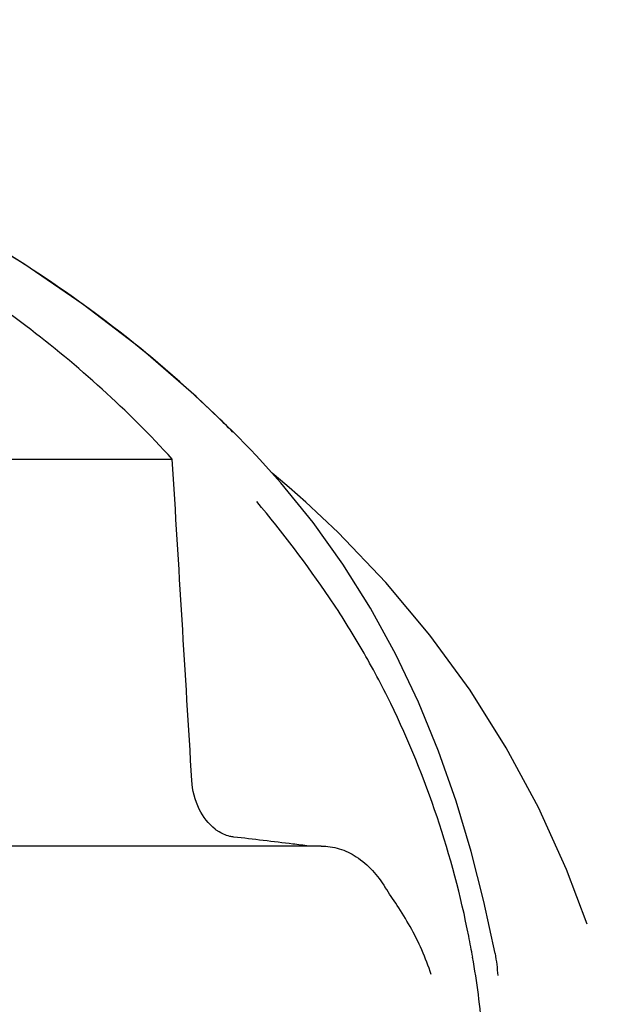
# Model space of a CAD drawing. Units: millimetres. Extents: x 7246 to 12535, y -809 to 6509.
# Drawn here: x 8486 to 8519, y 4733 to 4788 of the extents above; entities that cross this region are included whole.
import ezdxf

# ---------------------------------------------------------------- set-up
doc = ezdxf.new("R2010")
doc.units = ezdxf.units.MM
doc.layers.add('COTAS', color=7, linetype='Continuous')
doc.styles.add('ARIAL', font='arial.ttf')
doc.dimstyles.new('Diseño_PlanosFabricacion', dxfattribs={"dimtxt": 40, "dimasz": 45, "dimexe": 10, "dimexo": 10, "dimgap": 10, "dimtad": 1, "dimtih": 1, "dimtoh": 1, "dimdec": 0, "dimzin": 1, "dimdsep": 46, "dimtxsty": 'ARIAL', "dimcen": 15, "dimadec": 0, "dimazin": 0, "dimtp": 0.05, "dimtm": 0.05, "dimtfac": 1, "dimtdec": 0, "dimtofl": 0, "dimtmove": 0, "dimatfit": 3, "dimfxl": 0, "dimtolj": 1, "dimarcsym": 0})

# ---------------------------------------------------------------- blocks, each defined once
blk = doc.blocks.new('*D7')
at = {"layer": 'COTAS', "color": 0, "lineweight": -2}
for p, q in [((8951.889, 4993.746), (7508.376, 4993.746)), ((7518.376, 4948.746), (7518.376, 4341.707)), ((7518.376, 3695.69), (7518.376, 4280.833)), ((7950.684, 3650.69), (7508.376, 3650.69))]:
    blk.add_line(p, q, dxfattribs=at)
at = {"layer": 'COTAS', "color": 0}
for points in [[(7510.876, 4948.746), (7525.876, 4948.746), (7518.376, 4993.746)], [(7510.876, 3695.69), (7525.876, 3695.69), (7518.376, 3650.69)]]:
    blk.add_solid(points, dxfattribs=at)
at = {"layer": 'Defpoints', "color": 0}
for p in [(8961.889, 4993.746), (7518.376, 3650.69), (7960.684, 3650.69)]:
    blk.add_point(p, dxfattribs=at)
at = {"layer": 'COTAS', "color": 0, "insert": (7518.376, 4311.27), "char_height": 40, "attachment_point": 5, "style": 'ARIAL'}
blk.add_mtext('\\A1;1343 mm', dxfattribs=at)
blk = doc.blocks.new('A$C2E7A5DB6')
for p, q in [((825.257, 1114.083), (825.017, 1114.326)), ((825.59, 1113.743), (825.257, 1114.083)), ((825.92, 1113.401), (825.59, 1113.743)), ((803.869, 1112.858), (821.509, 1112.858)), ((827.635, 1111.526), (826.434, 1112.859)), ((827.626, 1111.662), (827.156, 1112.057)), ((828.102, 1111.256), (827.626, 1111.662)), ((829.027, 1110.442), (829.026, 1110.443)), ((829.909, 1091.02), (805.209, 1091.02)), ((844.927, 1086.609), (843.765, 1089.704))]:
    blk.add_line(p, q)
for points in [[(825.016, 1114.326), (822.859, 1116.397), (819.736, 1119.096), (816.486, 1121.588), (813.134, 1123.874), (809.696, 1125.964), (806.173, 1127.872), (802.585, 1129.6), (798.952, 1131.154), (795.273, 1132.543), (792.187, 1133.576)], [(826.433, 1112.859), (826.249, 1113.055), (825.92, 1113.401)], [(839.725, 1084.955), (839.102, 1087.895), (838.386, 1090.715), (837.535, 1093.551), (836.539, 1096.376), (835.406, 1099.137), (834.13, 1101.826), (832.701, 1104.439), (831.14, 1106.931), (829.453, 1109.29), (827.635, 1111.526)], [(829.042, 1110.429), (828.574, 1110.844), (828.102, 1111.256)], [(843.765, 1089.704), (842.181, 1093.19), (840.364, 1096.565), (838.318, 1099.814), (836.049, 1102.928), (833.564, 1105.897), (830.873, 1108.71), (829.027, 1110.442)]]:
    blk.add_lwpolyline(points)
for centre, radius, start, end in [((778.063, 1067.695), 66.158, 44.88649, 46.09244), ((825.442, 1093.945), 2.485, 232.4846, 236.8562), ((784.24, 735.134), 358.717, 82.94288, 83.47807), ((792.271, 800.294), 293.064, 82.75847, 82.936), ((786.903, 1075.808), 52.33, 9.8341, 11.1556)]:
    blk.add_arc(centre, radius, start, end)
for points, knots in [([(823.943, 1115.359), (819.742, 1119.403), (809.87, 1126.662), (798.652, 1131.496), (792.669, 1133.422)], [0, 0, 0, 0, 0.481283, 1, 1, 1, 1]), ([(821.509, 1112.858), (818.997, 1115.61), (813.286, 1120.78), (806.751, 1124.844), (803.263, 1126.65)], [0, 0, 0, 0, 0.48686, 1, 1, 1, 1]), ([(838.244, 1085.932), (837.794, 1088.21), (836.596, 1092.691), (834.419, 1098.055), (832.26, 1102.128), (829.82, 1105.998), (827.729, 1108.716), (826.278, 1110.46)], [0, 0, 0, 0, 0.252461, 0.502851, 0.627846, 0.753349, 1, 1, 1, 1]), ([(823.929, 1091.974), (823.549, 1092.265), (822.899, 1093.129), (822.648, 1094.166), (822.614, 1094.725)], [0, 0, 0, 0, 0.460882, 1, 1, 1, 1]), ([(824.984, 1091.529), (824.907, 1091.538), (824.589, 1091.595), (824.288, 1091.731), (824.083, 1091.864)], [0, 0, 0, 0, 0.24037, 1, 1, 1, 1]), ([(829.909, 1091.02), (830.255, 1091.02), (830.957, 1090.916), (832.32, 1090.266), (833.106, 1089.361), (833.529, 1088.689)], [0, 0, 0, 0, 0.231597, 0.467758, 1, 1, 1, 1]), ([(836.12, 1083.77), (835.824, 1084.712), (835.221, 1086.049), (834.247, 1087.633), (833.745, 1088.346), (833.529, 1088.689)], [0, 0, 0, 0, 0.531223, 0.781742, 1, 1, 1, 1]), ([(838.519, 1067.754), (839.255, 1071.947), (839.448, 1077.713), (838.706, 1083.344), (838.463, 1084.746)], [0, 0, 0, 0, 0.749546, 1, 1, 1, 1])]:
    blk.add_open_spline(points, degree=3, knots=knots)
for points in [[(822.614, 1094.725), (822.249, 1100.77), (821.881, 1106.814), (821.509, 1112.858)], [(839.725, 1084.955), (839.803, 1084.545), (839.853, 1084.128), (839.877, 1083.711)]]:
    blk.add_open_spline(points, degree=3)

msp = doc.modelspace()

# ---------------------------------------------------------------- block references
msp.add_blockref('A$C2E7A5DB6', (7673.184, 3650.69))

# ---------------------------------------------------------------- dimensions: what is measured, and where the dimension line sits
at = {"layer": 'COTAS'}
dim = msp.add_linear_dim(base=(7518.376, 3650.69), p1=(8961.889, 4993.746), p2=(7960.684, 3650.69), angle=90, dimstyle='Diseño_PlanosFabricacion', override={"dimpost": ' mm'}, dxfattribs=at)
dim.commit()
dim.dimension.update_dxf_attribs({"geometry": '*D7', "text_midpoint": (7518.376, 4311.27), "dimtype": 160})

doc.saveas('drawing.dxf')
